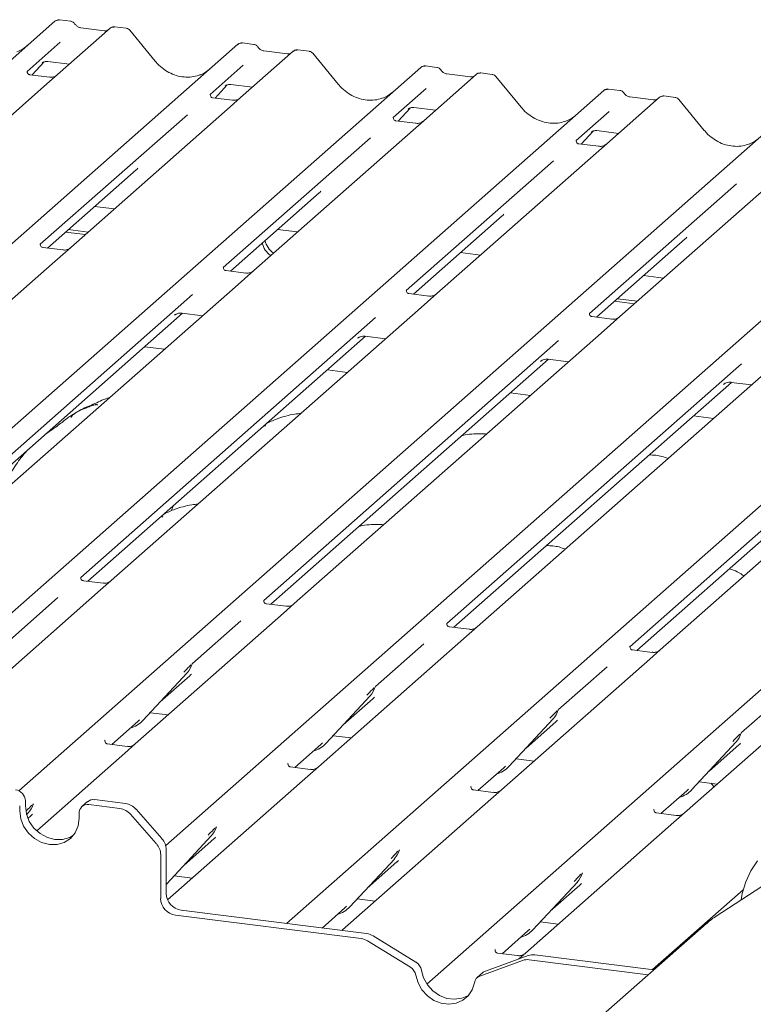
# Paper-space layout 'GNKС+Etagere' of a CAD drawing. Units: millimetres. Extents: x 5 to 415, y 5 to 292.
# Drawn here: x 316 to 325, y 199 to 211 of the extents above; entities that cross this region are included whole.
import ezdxf

# ---------------------------------------------------------------- set-up
doc = ezdxf.new("R2010")
doc.units = ezdxf.units.MM
doc.layers.add('SLD-0', color=179, linetype='Continuous')

psp = doc.layouts.new('GNKС+Etagere')

# ---------------------------------------------------------------- linework, layer by layer
at = {"layer": 'SLD-0', "color": 179, "linetype": 'Continuous', "lineweight": 18}
for p, q in [((316.937, 210.558), (316.8, 210.575)), ((307.205, 202.143), (316.747, 210.558)), ((316.747, 210.558), (316.747, 210.559)), ((317.401, 210.476), (316.78, 209.928)), ((317.335, 210.446), (317.052, 210.482)), ((317.402, 210.477), (317.4, 210.475)), ((317.591, 210.475), (317.454, 210.493)), ((317.933, 210.087), (317.633, 210.452)), ((308.743, 201.319), (318.91, 210.286)), ((316.811, 210.31), (316.419, 209.965)), ((318.91, 210.286), (318.91, 210.286)), ((319.1, 210.285), (318.963, 210.302)), ((319.754, 210.203), (319.618, 210.22)), ((319.564, 210.203), (318.943, 209.656)), ((319.498, 210.174), (319.215, 210.209)), ((319.565, 210.204), (319.563, 210.203)), ((320.096, 209.814), (319.796, 210.18)), ((310.833, 200.982), (321.073, 210.013)), ((316.477, 209.924), (316.622, 210.079)), ((316.597, 210.066), (316.602, 210.071)), ((316.662, 210.083), (316.919, 210.051)), ((318.974, 210.038), (318.582, 209.692)), ((321.073, 210.013), (321.073, 210.014)), ((321.263, 210.013), (321.126, 210.03)), ((316.423, 209.969), (316.419, 209.966)), ((316.684, 209.898), (316.451, 209.927)), ((316.78, 209.928), (316.654, 209.817)), ((321.727, 209.931), (321.106, 209.383)), ((321.661, 209.901), (321.378, 209.937)), ((321.729, 209.932), (321.726, 209.93)), ((321.917, 209.93), (321.781, 209.947)), ((322.259, 209.542), (321.959, 209.907)), ((316.654, 209.817), (314.772, 208.158)), ((318.64, 209.651), (318.785, 209.806)), ((318.76, 209.793), (318.766, 209.798)), ((318.825, 209.811), (319.082, 209.778)), ((321.137, 209.765), (320.745, 209.42)), ((323.426, 209.74), (323.289, 209.757)), ((312.969, 200.686), (323.236, 209.741)), ((318.586, 209.697), (318.583, 209.693)), ((318.847, 209.625), (318.614, 209.655)), ((318.943, 209.656), (318.818, 209.545)), ((323.236, 209.741), (323.236, 209.741)), ((323.89, 209.658), (323.269, 209.111)), ((323.824, 209.629), (323.541, 209.664)), ((323.892, 209.659), (323.89, 209.658)), ((324.081, 209.658), (323.944, 209.675)), ((324.422, 209.269), (324.122, 209.635)), ((318.818, 209.545), (316.936, 207.885)), ((320.803, 209.379), (320.948, 209.533)), ((320.924, 209.521), (320.929, 209.526)), ((320.989, 209.538), (321.245, 209.506)), ((316.321, 201.462), (325.399, 209.468)), ((318.313, 209.454), (316.575, 207.922)), ((320.749, 209.424), (320.746, 209.42)), ((323.3, 209.492), (322.909, 209.147)), ((321.01, 209.353), (320.777, 209.382)), ((321.106, 209.383), (320.981, 209.272)), ((318.057, 200.813), (327.562, 209.196)), ((320.476, 209.182), (318.738, 207.649)), ((320.981, 209.272), (319.099, 207.613)), ((322.966, 209.106), (323.111, 209.261)), ((323.087, 209.248), (323.092, 209.253)), ((323.152, 209.266), (323.408, 209.233)), ((322.912, 209.152), (322.909, 209.148)), ((323.174, 209.08), (322.94, 209.11)), ((323.269, 209.111), (323.144, 209)), ((323.144, 209), (321.262, 207.34)), ((319.485, 199.892), (329.725, 208.923)), ((322.639, 208.909), (320.901, 207.377)), ((316.658, 207.878), (317.707, 208.803)), ((325.307, 208.727), (323.425, 207.068)), ((321.145, 199.176), (331.889, 208.651)), ((324.802, 208.637), (323.064, 207.104)), ((318.821, 207.605), (319.871, 208.53)), ((317.216, 208.37), (317.451, 208.34)), ((320.985, 207.333), (322.034, 208.258)), ((316.873, 208.067), (317.108, 208.037)), ((316.906, 208.096), (317.141, 208.067)), ((319.379, 208.097), (319.615, 208.068)), ((316.84, 207.855), (316.607, 207.884)), ((316.936, 207.885), (316.714, 207.689)), ((323.148, 207.06), (324.197, 207.985)), ((321.543, 207.825), (321.778, 207.795)), ((316.714, 207.689), (313.087, 204.491)), ((319.003, 207.582), (318.77, 207.612)), ((319.099, 207.613), (318.877, 207.417)), ((323.706, 207.552), (323.941, 207.523)), ((318.373, 207.328), (314.89, 204.255)), ((318.877, 207.417), (315.25, 204.219)), ((321.166, 207.31), (320.933, 207.339)), ((321.262, 207.34), (321.04, 207.144)), ((323.362, 207.249), (323.598, 207.22)), ((323.396, 207.279), (323.631, 207.249)), ((314.973, 204.211), (318.257, 207.107)), ((321.04, 207.144), (317.414, 203.946)), ((318.161, 207.083), (318.168, 207.09)), ((318.25, 207.108), (318.492, 207.078)), ((320.536, 207.055), (317.053, 203.983)), ((323.329, 207.037), (323.096, 207.067)), ((323.425, 207.068), (323.203, 206.872)), ((323.203, 206.872), (319.577, 203.674)), ((317.136, 203.939), (320.42, 206.835)), ((322.7, 206.783), (319.216, 203.71)), ((320.325, 206.811), (320.332, 206.817)), ((320.414, 206.835), (320.655, 206.805)), ((318.042, 206.681), (317.807, 206.71)), ((319.299, 203.666), (322.583, 206.562)), ((324.863, 206.51), (321.379, 203.438)), ((325.366, 206.599), (321.74, 203.401)), ((322.488, 206.538), (322.495, 206.545)), ((322.577, 206.563), (322.818, 206.533)), ((320.205, 206.408), (319.97, 206.438)), ((321.463, 203.394), (324.746, 206.29)), ((327.529, 206.327), (323.903, 203.129)), ((324.651, 206.266), (324.658, 206.272)), ((324.74, 206.29), (324.981, 206.26)), ((322.368, 206.136), (322.133, 206.165)), ((327.026, 206.237), (323.542, 203.165)), ((323.626, 203.121), (326.909, 206.017)), ((324.532, 205.863), (324.296, 205.893)), ((318.135, 204.798), (318.126, 204.772)), ((318.149, 204.832), (318.135, 204.798)), ((317.057, 203.987), (317.053, 203.984)), ((317.318, 203.916), (317.084, 203.945)), ((317.414, 203.946), (317.288, 203.836)), ((317.288, 203.836), (315.535, 202.29)), ((316.783, 203.745), (316.209, 203.239)), ((319.22, 203.715), (319.216, 203.711)), ((319.481, 203.643), (319.247, 203.673)), ((319.577, 203.674), (319.451, 203.563)), ((319.451, 203.563), (317.698, 202.017)), ((318.946, 203.472), (318.372, 202.966)), ((321.383, 203.442), (321.379, 203.439)), ((321.644, 203.371), (321.411, 203.4)), ((321.74, 203.401), (321.614, 203.291)), ((321.614, 203.291), (319.862, 201.745)), ((321.109, 203.2), (320.535, 202.694)), ((323.546, 203.17), (323.543, 203.166)), ((323.807, 203.098), (323.574, 203.128)), ((323.903, 203.129), (323.778, 203.018)), ((323.778, 203.018), (322.025, 201.472)), ((318.368, 202.957), (318.371, 202.965)), ((323.273, 202.927), (322.698, 202.421)), ((317.787, 202.292), (318.312, 202.857)), ((317.991, 202.513), (318.341, 202.821)), ((318.312, 202.857), (318.311, 202.856)), ((320.531, 202.685), (320.534, 202.692)), ((325.941, 202.745), (324.188, 201.2)), ((325.436, 202.655), (324.862, 202.149)), ((319.95, 202.02), (320.475, 202.584)), ((320.154, 202.24), (320.504, 202.549)), ((320.475, 202.584), (320.474, 202.584)), ((322.694, 202.412), (322.697, 202.42)), ((317.727, 202.279), (317.747, 202.299)), ((317.873, 202.385), (318.085, 202.358)), ((322.113, 201.747), (322.638, 202.312)), ((322.638, 202.312), (322.637, 202.311)), ((317.421, 202.01), (317.727, 202.279)), ((317.787, 202.292), (317.786, 202.292)), ((322.318, 201.967), (322.667, 202.276)), ((320.036, 202.113), (320.248, 202.086)), ((324.858, 202.14), (324.861, 202.147)), ((317.342, 202.058), (317.338, 202.055)), ((317.603, 201.987), (317.369, 202.016)), ((317.698, 202.017), (317.573, 201.907)), ((319.584, 201.737), (319.89, 202.007)), ((319.89, 202.007), (319.911, 202.027)), ((319.95, 202.02), (319.949, 202.019)), ((324.276, 201.475), (324.801, 202.039)), ((324.481, 201.695), (324.831, 202.003)), ((324.801, 202.039), (324.801, 202.039)), ((317.573, 201.907), (316.532, 200.988)), ((322.199, 201.84), (322.411, 201.813)), ((319.505, 201.786), (319.501, 201.782)), ((319.766, 201.714), (319.532, 201.744)), ((319.862, 201.745), (319.736, 201.634)), ((321.747, 201.465), (322.053, 201.734)), ((322.053, 201.734), (322.074, 201.754)), ((322.113, 201.747), (322.112, 201.747)), ((319.736, 201.634), (318.08, 200.173)), ((321.668, 201.513), (321.664, 201.51)), ((324.362, 201.567), (324.575, 201.541)), ((321.929, 201.442), (321.695, 201.471)), ((322.025, 201.472), (321.899, 201.362)), ((323.911, 201.192), (324.216, 201.462)), ((324.216, 201.462), (324.237, 201.482)), ((324.276, 201.475), (324.276, 201.474)), ((316.331, 201.283), (316.331, 201.224)), ((316.398, 201.342), (316.398, 201.283)), ((316.398, 201.283), (316.41, 201.19)), ((316.488, 201.297), (316.493, 201.308)), ((317.133, 201.333), (317.067, 201.274)), ((317.516, 201.252), (317.15, 201.298)), ((317.582, 201.311), (317.216, 201.357)), ((321.899, 201.362), (320.146, 199.816)), ((316.331, 201.224), (316.343, 201.131)), ((316.41, 201.19), (316.445, 201.1)), ((316.413, 201.178), (316.433, 201.2)), ((316.428, 201.134), (316.463, 201.165)), ((316.433, 201.2), (316.433, 201.2)), ((317.021, 201.046), (317.033, 201.136)), ((317.033, 201.136), (317.033, 201.195)), ((317.946, 200.837), (317.64, 201.185)), ((317.706, 201.243), (318.012, 200.896)), ((323.831, 201.241), (323.827, 201.237)), ((324.092, 201.169), (323.859, 201.199)), ((324.188, 201.2), (324.062, 201.089)), ((316.343, 201.131), (316.378, 201.042)), ((316.378, 201.042), (316.434, 200.962)), ((316.445, 201.1), (316.5, 201.02)), ((316.5, 201.02), (316.573, 200.955)), ((316.986, 200.965), (317.021, 201.046)), ((318.651, 201.024), (318.656, 201.036)), ((324.062, 201.089), (322.31, 199.543)), ((316.434, 200.962), (316.507, 200.896)), ((316.573, 200.955), (316.658, 200.909)), ((316.658, 200.909), (316.748, 200.885)), ((316.839, 200.886), (316.924, 200.91)), ((316.924, 200.91), (316.961, 200.931)), ((316.93, 200.899), (316.986, 200.965)), ((318.071, 200.363), (318.596, 200.928)), ((318.596, 200.928), (318.596, 200.927)), ((316.507, 200.896), (316.591, 200.85)), ((316.591, 200.85), (316.682, 200.827)), ((316.682, 200.827), (316.773, 200.827)), ((316.748, 200.885), (316.839, 200.886)), ((316.773, 200.827), (316.858, 200.852)), ((316.858, 200.852), (316.93, 200.899)), ((318.276, 200.584), (318.626, 200.892)), ((317.998, 200.706), (317.998, 200.19)), ((318.064, 200.764), (318.064, 200.248)), ((320.815, 200.752), (320.819, 200.763)), ((320.235, 200.091), (320.76, 200.655)), ((320.439, 200.311), (320.789, 200.62)), ((320.76, 200.655), (320.759, 200.655)), ((324.972, 200.517), (325.051, 200.634)), ((318.158, 200.456), (318.37, 200.429)), ((322.978, 200.479), (322.982, 200.491)), ((325.404, 200.529), (324.551, 199.971)), ((324.912, 200.387), (324.972, 200.517)), ((318.071, 200.363), (318.064, 200.355)), ((318.071, 200.363), (318.071, 200.363)), ((322.398, 199.818), (322.923, 200.383)), ((322.602, 200.038), (322.952, 200.347)), ((322.923, 200.383), (322.922, 200.382)), ((324.871, 200.248), (324.912, 200.387)), ((323.812, 199.347), (324.881, 200.29)), ((324.857, 200.172), (324.871, 200.248)), ((320.175, 200.078), (320.195, 200.098)), ((320.235, 200.091), (320.234, 200.09)), ((320.321, 200.184), (320.533, 200.157)), ((318.173, 199.991), (320.366, 199.714)), ((318.239, 200.049), (320.432, 199.773)), ((319.905, 199.839), (320.175, 200.078)), ((319.79, 199.857), (319.787, 199.854)), ((322.484, 199.911), (322.696, 199.884)), ((324.449, 199.894), (323.099, 198.703)), ((320.146, 199.816), (320.14, 199.81)), ((321.015, 199.434), (320.509, 199.746)), ((322.032, 199.536), (322.338, 199.805)), ((322.338, 199.805), (322.359, 199.825)), ((322.398, 199.818), (322.397, 199.818)), ((320.949, 199.376), (320.443, 199.687)), ((322.342, 199.515), (321.836, 199.331)), ((321.953, 199.584), (321.949, 199.581)), ((322.214, 199.513), (321.98, 199.542)), ((322.31, 199.543), (322.232, 199.474)), ((322.419, 199.523), (323.827, 199.345)), ((322.276, 199.456), (321.77, 199.272)), ((322.352, 199.464), (323.761, 199.287)), ((321.013, 199.281), (321.039, 199.191)), ((321.079, 199.339), (321.105, 199.249)), ((321.804, 199.312), (321.738, 199.253)), ((321.039, 199.191), (321.085, 199.108)), ((321.105, 199.249), (321.152, 199.167)), ((321.152, 199.167), (321.216, 199.096)), ((321.68, 199.11), (321.705, 199.193)), ((321.085, 199.108), (321.15, 199.037)), ((321.216, 199.096), (321.294, 199.042)), ((321.294, 199.042), (321.381, 199.008)), ((321.557, 199.009), (321.635, 199.043)), ((321.569, 198.985), (321.633, 199.039)), ((321.633, 199.039), (321.68, 199.11)), ((321.635, 199.043), (321.638, 199.045)), ((321.15, 199.037), (321.228, 198.983)), ((321.228, 198.983), (321.314, 198.95)), ((321.314, 198.95), (321.404, 198.938)), ((321.381, 199.008), (321.47, 198.997)), ((321.404, 198.938), (321.491, 198.95)), ((321.47, 198.997), (321.557, 199.009)), ((321.491, 198.95), (321.569, 198.985))]:
    psp.add_line(p, q, dxfattribs=at)
for centre, radius, start, end in [((316.782, 210.518), 0.0537, 82.6276, 130.8108), ((316.781, 210.519), 0.0521, 81.8416, 130.6612), ((317.437, 210.435), 0.0541, 82.7639, 129.7378), ((318.945, 210.245), 0.0537, 82.6276, 130.8108), ((318.944, 210.246), 0.0521, 81.8416, 130.6612), ((319.6, 210.163), 0.0541, 82.7639, 129.7378), ((321.108, 209.973), 0.0537, 82.6276, 130.8108), ((321.107, 209.974), 0.0521, 81.8416, 130.6612), ((321.763, 209.89), 0.0541, 82.7639, 129.7378), ((323.271, 209.7), 0.0537, 82.6276, 130.8108), ((323.27, 209.701), 0.0521, 81.8416, 130.6612), ((323.926, 209.618), 0.0541, 82.7639, 129.7378), ((319.437, 207.989), 0.244, 192.088, 235.244), ((319.47, 208.018), 0.244, 192.088, 235.244), ((318.125, 203.028), 0.253, 317.2829, 344.8818), ((320.288, 202.756), 0.253, 317.2829, 344.8818), ((322.451, 202.483), 0.253, 317.2829, 344.8818), ((317.551, 202.512), 0.322, 285.9831, 316.9017), ((324.614, 202.211), 0.253, 317.2829, 344.8818), ((319.714, 202.239), 0.322, 285.9831, 316.9017), ((321.877, 201.967), 0.322, 285.9831, 316.9017), ((316.261, 201.339), 0.137, 1.0587, 81.7605), ((324.041, 201.694), 0.322, 285.9831, 316.9017), ((316.247, 201.372), 0.253, 317.2829, 344.8818), ((317.135, 201.198), 0.102, 81.3986, 181.4206), ((317.201, 201.253), 0.104, 81.8416, 130.6612), ((317.488, 201.053), 0.201, 40.8958, 82.0582), ((317.554, 201.112), 0.201, 40.8958, 82.0582), ((318.41, 201.099), 0.253, 317.2829, 344.8818), ((317.797, 200.703), 0.201, 0.7611, 41.9235), ((317.863, 200.761), 0.201, 0.7611, 41.9235), ((320.573, 200.827), 0.253, 317.2829, 344.8818), ((322.736, 200.554), 0.253, 317.2829, 344.8818), ((318.269, 200.252), 0.205, 181.0587, 261.7605), ((318.202, 200.193), 0.205, 181.0587, 261.7605), ((319.999, 200.31), 0.322, 285.9831, 316.9017), ((320.407, 199.582), 0.193, 58.1273, 82.5088), ((322.162, 200.038), 0.322, 285.9831, 316.9017), ((320.341, 199.523), 0.193, 58.1273, 82.5088), ((322.397, 199.36), 0.164, 82.4547, 109.6151), ((320.943, 199.316), 0.139, 9.7277, 58.5082), ((322.331, 199.302), 0.164, 82.4547, 109.6151), ((320.876, 199.257), 0.139, 9.7277, 58.5082), ((321.804, 199.178), 0.0998, 110.1352, 171.3685), ((321.869, 199.238), 0.0985, 109.861, 131.3504)]:
    psp.add_arc(centre, radius, start, end, dxfattribs=at)
for centre, major_axis, ratio, start_param, end_param in [((316.106, 210.66), (-0.224, 0.45), 0.913415, 3.067917, 3.379888), ((318.269, 210.387), (-0.224, 0.45), 0.913415, 3.067917, 3.379888), ((320.432, 210.115), (-0.224, 0.45), 0.913415, 3.067917, 3.379888), ((322.595, 209.842), (-0.224, 0.45), 0.913415, 3.067917, 3.379888), ((324.758, 209.57), (-0.224, 0.45), 0.913415, 3.067917, 3.379888), ((317.453, 209.078), (0.272, -0.259), 0.856866, 6.207807, 6.295073), ((319.616, 208.806), (0.272, -0.259), 0.856866, 6.207807, 6.295073), ((321.779, 208.533), (0.272, -0.259), 0.856866, 6.207807, 6.295073), ((323.942, 208.261), (0.272, -0.259), 0.856866, 6.207807, 6.295073), ((318.087, 203.097), (0.272, -0.259), 0.856866, 6.207807, 6.295073), ((320.25, 202.824), (0.272, -0.259), 0.856866, 6.207807, 6.295073), ((322.413, 202.551), (0.272, -0.259), 0.856866, 6.207807, 6.295073), ((324.576, 202.279), (0.272, -0.259), 0.856866, 6.207807, 6.295073), ((316.208, 201.44), (0.272, -0.259), 0.856866, 6.207807, 6.295073), ((318.371, 201.168), (0.272, -0.259), 0.856866, 6.207807, 6.295073), ((320.535, 200.895), (0.272, -0.259), 0.856866, 6.207807, 6.295073), ((322.698, 200.622), (0.272, -0.259), 0.856866, 6.207807, 6.295073)]:
    psp.add_ellipse(centre, major_axis=major_axis, ratio=ratio, start_param=start_param, end_param=end_param, dxfattribs=at)
for points, knots in [([(316.801, 210.574), (316.8, 210.575), (316.791, 210.577), (316.773, 210.574), (316.756, 210.566), (316.748, 210.56), (316.747, 210.559)], [0, 0, 0, 0, 0.060275, 0.482357, 0.912547, 1, 1, 1, 1]), ([(316.982, 210.528), (316.979, 210.533), (316.972, 210.543), (316.955, 210.554), (316.942, 210.556), (316.936, 210.557)], [0, 0, 0, 0, 0.279498, 0.69246, 1, 1, 1, 1]), ([(317.052, 210.482), (317.047, 210.483), (317.034, 210.485), (317.011, 210.497), (316.992, 210.514), (316.984, 210.527), (316.982, 210.53)], [0, 0, 0, 0, 0.179649, 0.523959, 0.888531, 1, 1, 1, 1]), ([(317.37, 210.453), (317.366, 210.451), (317.356, 210.445), (317.342, 210.446), (317.335, 210.446)], [0, 0, 0, 0, 0.43369, 1, 1, 1, 1]), ([(317.454, 210.492), (317.452, 210.492), (317.441, 210.494), (317.421, 210.49), (317.408, 210.481), (317.401, 210.476)], [0, 0, 0, 0, 0.15164, 0.579287, 1, 1, 1, 1]), ([(317.632, 210.452), (317.63, 210.454), (317.623, 210.463), (317.609, 210.472), (317.596, 210.474), (317.591, 210.475)], [0, 0, 0, 0, 0.204259, 0.682667, 1, 1, 1, 1]), ([(318.964, 210.302), (318.963, 210.302), (318.954, 210.305), (318.936, 210.301), (318.919, 210.294), (318.911, 210.287), (318.91, 210.286)], [0, 0, 0, 0, 0.060275, 0.482357, 0.912547, 1, 1, 1, 1]), ([(319.145, 210.256), (319.142, 210.26), (319.135, 210.271), (319.119, 210.281), (319.105, 210.284), (319.1, 210.285)], [0, 0, 0, 0, 0.279498, 0.6924598, 1, 1, 1, 1]), ([(319.215, 210.209), (319.21, 210.21), (319.197, 210.213), (319.174, 210.224), (319.155, 210.242), (319.147, 210.255), (319.145, 210.257)], [0, 0, 0, 0, 0.179649, 0.523959, 0.888531, 1, 1, 1, 1]), ([(319.618, 210.219), (319.615, 210.22), (319.604, 210.222), (319.584, 210.217), (319.567, 210.208), (319.561, 210.2), (319.561, 210.199)], [0, 0, 0, 0, 0.137801, 0.526421, 0.940302, 1, 1, 1, 1]), ([(319.534, 210.181), (319.529, 210.178), (319.519, 210.172), (319.506, 210.173), (319.498, 210.174)], [0, 0, 0, 0, 0.43369, 1, 1, 1, 1]), ([(319.795, 210.179), (319.793, 210.182), (319.787, 210.191), (319.772, 210.2), (319.759, 210.201), (319.754, 210.202)], [0, 0, 0, 0, 0.204259, 0.682667, 1, 1, 1, 1]), ([(316.598, 210.067), (316.598, 210.067), (316.598, 210.067), (316.599, 210.068), (316.604, 210.071), (316.615, 210.078), (316.635, 210.083), (316.653, 210.086), (316.663, 210.083), (316.663, 210.083)], [0, 0, 0, 0, 0.000073, 0.154663, 0.261836, 0.395307, 0.670058, 0.975919, 1, 1, 1, 1]), ([(318.467, 209.928), (318.441, 209.919), (318.387, 209.9), (318.297, 209.895), (318.205, 209.908), (318.115, 209.94), (318.032, 209.989), (317.972, 210.041), (317.942, 210.076), (317.933, 210.087)], [0, 0, 0, 0, 0.148484, 0.307744, 0.46603, 0.623339, 0.779926, 0.936105, 1, 1, 1, 1]), ([(321.127, 210.029), (321.126, 210.03), (321.117, 210.032), (321.099, 210.029), (321.082, 210.021), (321.074, 210.015), (321.073, 210.014)], [0, 0, 0, 0, 0.0602745, 0.4823565, 0.912547, 1, 1, 1, 1]), ([(321.308, 209.983), (321.305, 209.987), (321.298, 209.998), (321.282, 210.009), (321.268, 210.011), (321.263, 210.012)], [0, 0, 0, 0, 0.279498, 0.6924598, 1, 1, 1, 1]), ([(321.378, 209.937), (321.373, 209.938), (321.36, 209.94), (321.337, 209.952), (321.318, 209.969), (321.31, 209.982), (321.308, 209.985)], [0, 0, 0, 0, 0.1796488, 0.5239587, 0.8885306, 1, 1, 1, 1]), ([(316.451, 209.927), (316.45, 209.927), (316.442, 209.928), (316.436, 209.932), (316.424, 209.938), (316.419, 209.962), (316.42, 209.966), (316.42, 209.967)], [0, 0, 0, 0, 0.034935, 0.237462, 0.531089, 0.863289, 1, 1, 1, 1]), ([(316.769, 209.919), (316.769, 209.918), (316.767, 209.917), (316.757, 209.91), (316.735, 209.901), (316.709, 209.894), (316.69, 209.898), (316.685, 209.9)], [0, 0, 0, 0, 0.07878, 0.209478, 0.432998, 0.832592, 1, 1, 1, 1]), ([(321.697, 209.908), (321.692, 209.906), (321.682, 209.9), (321.669, 209.901), (321.661, 209.901)], [0, 0, 0, 0, 0.43369, 1, 1, 1, 1]), ([(321.781, 209.946), (321.778, 209.947), (321.767, 209.949), (321.747, 209.944), (321.73, 209.936), (321.724, 209.928), (321.724, 209.927)], [0, 0, 0, 0, 0.137801, 0.526421, 0.940302, 1, 1, 1, 1]), ([(321.958, 209.907), (321.956, 209.909), (321.95, 209.918), (321.935, 209.927), (321.922, 209.929), (321.917, 209.929)], [0, 0, 0, 0, 0.204259, 0.682667, 1, 1, 1, 1]), ([(318.761, 209.795), (318.761, 209.795), (318.761, 209.794), (318.763, 209.796), (318.767, 209.799), (318.779, 209.805), (318.798, 209.811), (318.817, 209.813), (318.826, 209.81), (318.827, 209.81)], [0, 0, 0, 0, 0.000073, 0.154516, 0.261587, 0.394933, 0.669423, 0.974994, 1, 1, 1, 1]), ([(320.631, 209.655), (320.604, 209.646), (320.55, 209.627), (320.461, 209.622), (320.368, 209.635), (320.279, 209.667), (320.195, 209.717), (320.135, 209.769), (320.105, 209.804), (320.096, 209.814)], [0, 0, 0, 0, 0.148484, 0.307744, 0.46603, 0.623339, 0.779926, 0.936105, 1, 1, 1, 1]), ([(323.29, 209.757), (323.289, 209.757), (323.28, 209.76), (323.262, 209.756), (323.245, 209.749), (323.238, 209.742), (323.236, 209.741)], [0, 0, 0, 0, 0.060275, 0.482357, 0.912547, 1, 1, 1, 1]), ([(318.614, 209.655), (318.613, 209.655), (318.605, 209.655), (318.599, 209.659), (318.588, 209.665), (318.582, 209.689), (318.583, 209.693), (318.584, 209.694)], [0, 0, 0, 0, 0.0349354, 0.237462, 0.531089, 0.8632888, 1, 1, 1, 1]), ([(318.933, 209.646), (318.932, 209.646), (318.93, 209.644), (318.92, 209.638), (318.899, 209.628), (318.872, 209.622), (318.853, 209.626), (318.848, 209.627)], [0, 0, 0, 0, 0.07878, 0.209478, 0.432998, 0.832592, 1, 1, 1, 1]), ([(323.471, 209.711), (323.468, 209.715), (323.461, 209.726), (323.445, 209.736), (323.432, 209.739), (323.426, 209.74)], [0, 0, 0, 0, 0.279498, 0.69246, 1, 1, 1, 1]), ([(323.541, 209.664), (323.537, 209.665), (323.523, 209.668), (323.5, 209.679), (323.481, 209.697), (323.473, 209.709), (323.471, 209.712)], [0, 0, 0, 0, 0.179649, 0.523959, 0.888531, 1, 1, 1, 1]), ([(323.86, 209.636), (323.856, 209.633), (323.846, 209.627), (323.832, 209.628), (323.824, 209.629)], [0, 0, 0, 0, 0.43369, 1, 1, 1, 1]), ([(323.944, 209.674), (323.941, 209.675), (323.93, 209.677), (323.91, 209.672), (323.897, 209.663), (323.89, 209.658)], [0, 0, 0, 0, 0.148744, 0.568224, 1, 1, 1, 1]), ([(324.121, 209.634), (324.119, 209.637), (324.113, 209.646), (324.098, 209.654), (324.085, 209.656), (324.08, 209.657)], [0, 0, 0, 0, 0.204259, 0.682667, 1, 1, 1, 1]), ([(320.925, 209.522), (320.925, 209.522), (320.924, 209.522), (320.926, 209.523), (320.93, 209.526), (320.942, 209.533), (320.961, 209.538), (320.98, 209.541), (320.989, 209.538), (320.99, 209.538)], [0, 0, 0, 0, 0.000073, 0.154663, 0.261836, 0.395307, 0.670058, 0.975919, 1, 1, 1, 1]), ([(322.794, 209.382), (322.768, 209.373), (322.713, 209.355), (322.624, 209.35), (322.532, 209.363), (322.442, 209.395), (322.358, 209.444), (322.298, 209.496), (322.268, 209.531), (322.259, 209.542)], [0, 0, 0, 0, 0.1484843, 0.3077445, 0.4660301, 0.623339, 0.7799255, 0.9361054, 1, 1, 1, 1]), ([(320.777, 209.382), (320.776, 209.382), (320.768, 209.382), (320.763, 209.387), (320.751, 209.393), (320.745, 209.417), (320.746, 209.421), (320.747, 209.422)], [0, 0, 0, 0, 0.034935, 0.237462, 0.531089, 0.863289, 1, 1, 1, 1]), ([(321.097, 209.374), (321.097, 209.375), (321.097, 209.375), (321.093, 209.372), (321.084, 209.365), (321.062, 209.356), (321.035, 209.349), (321.016, 209.353), (321.011, 209.354)], [0, 0, 0, 0, 0.07676, 0.174151, 0.291318, 0.491697, 0.849924, 1, 1, 1, 1]), ([(323.088, 209.25), (323.088, 209.25), (323.087, 209.249), (323.089, 209.251), (323.094, 209.254), (323.105, 209.26), (323.125, 209.266), (323.143, 209.268), (323.152, 209.265), (323.153, 209.265)], [0, 0, 0, 0, 0.0000734, 0.1546627, 0.2618355, 0.3953073, 0.670058, 0.9759187, 1, 1, 1, 1]), ([(324.957, 209.11), (324.931, 209.101), (324.876, 209.082), (324.787, 209.077), (324.695, 209.09), (324.605, 209.122), (324.521, 209.172), (324.461, 209.224), (324.431, 209.259), (324.422, 209.269)], [0, 0, 0, 0, 0.148484, 0.307744, 0.46603, 0.623339, 0.779926, 0.936105, 1, 1, 1, 1]), ([(322.941, 209.11), (322.939, 209.11), (322.932, 209.11), (322.926, 209.114), (322.914, 209.12), (322.908, 209.144), (322.909, 209.148), (322.91, 209.149)], [0, 0, 0, 0, 0.034935, 0.237462, 0.531089, 0.863289, 1, 1, 1, 1]), ([(323.26, 209.102), (323.26, 209.102), (323.26, 209.102), (323.256, 209.099), (323.247, 209.093), (323.225, 209.083), (323.198, 209.077), (323.18, 209.081), (323.174, 209.082)], [0, 0, 0, 0, 0.07676, 0.174151, 0.291318, 0.491697, 0.849924, 1, 1, 1, 1]), ([(316.607, 207.885), (316.606, 207.885), (316.598, 207.885), (316.591, 207.889), (316.58, 207.897), (316.573, 207.917), (316.577, 207.926), (316.576, 207.924), (316.576, 207.924)], [0, 0, 0, 0, 0.040665, 0.245436, 0.544013, 0.847396, 0.99574, 1, 1, 1, 1]), ([(316.926, 207.877), (316.927, 207.877), (316.927, 207.877), (316.924, 207.875), (316.915, 207.869), (316.895, 207.859), (316.867, 207.851), (316.847, 207.855), (316.84, 207.857)], [0, 0, 0, 0, 0.0588704, 0.1564922, 0.2663266, 0.4464403, 0.824304, 1, 1, 1, 1]), ([(318.77, 207.612), (318.769, 207.612), (318.761, 207.612), (318.754, 207.617), (318.743, 207.624), (318.736, 207.644), (318.74, 207.653), (318.739, 207.652), (318.739, 207.652)], [0, 0, 0, 0, 0.040665, 0.245436, 0.544013, 0.847396, 0.99574, 1, 1, 1, 1]), ([(319.09, 207.604), (319.09, 207.604), (319.09, 207.605), (319.087, 207.602), (319.079, 207.597), (319.058, 207.586), (319.03, 207.579), (319.01, 207.583), (319.003, 207.584)], [0, 0, 0, 0, 0.0588704, 0.1564922, 0.2663266, 0.4464403, 0.824304, 1, 1, 1, 1]), ([(320.933, 207.339), (320.932, 207.339), (320.924, 207.34), (320.917, 207.344), (320.906, 207.352), (320.899, 207.372), (320.904, 207.381), (320.903, 207.379), (320.903, 207.379)], [0, 0, 0, 0, 0.040665, 0.245436, 0.544013, 0.847396, 0.99574, 1, 1, 1, 1]), ([(321.253, 207.332), (321.253, 207.332), (321.253, 207.332), (321.25, 207.33), (321.242, 207.324), (321.221, 207.314), (321.193, 207.306), (321.173, 207.31), (321.167, 207.312)], [0, 0, 0, 0, 0.05887, 0.156492, 0.266327, 0.44644, 0.824304, 1, 1, 1, 1]), ([(318.164, 207.086), (318.164, 207.086), (318.163, 207.086), (318.165, 207.087), (318.171, 207.091), (318.184, 207.099), (318.208, 207.107), (318.233, 207.111), (318.248, 207.107), (318.251, 207.107)], [0, 0, 0, 0, 0.001694, 0.133358, 0.232528, 0.354999, 0.603761, 0.902319, 1, 1, 1, 1]), ([(323.097, 207.067), (323.095, 207.067), (323.087, 207.067), (323.081, 207.072), (323.07, 207.079), (323.062, 207.099), (323.067, 207.108), (323.066, 207.107), (323.066, 207.107)], [0, 0, 0, 0, 0.040665, 0.245436, 0.544013, 0.847396, 0.99574, 1, 1, 1, 1]), ([(323.416, 207.059), (323.416, 207.059), (323.416, 207.059), (323.413, 207.057), (323.405, 207.052), (323.384, 207.041), (323.357, 207.034), (323.336, 207.038), (323.33, 207.039)], [0, 0, 0, 0, 0.05887, 0.156492, 0.266327, 0.44644, 0.824304, 1, 1, 1, 1]), ([(320.327, 206.814), (320.327, 206.814), (320.327, 206.813), (320.329, 206.815), (320.334, 206.819), (320.347, 206.826), (320.371, 206.834), (320.396, 206.839), (320.411, 206.835), (320.414, 206.834)], [0, 0, 0, 0, 0.0016943, 0.1333577, 0.2325284, 0.3549994, 0.6037611, 0.9023194, 1, 1, 1, 1]), ([(322.491, 206.541), (322.491, 206.541), (322.49, 206.541), (322.492, 206.542), (322.497, 206.546), (322.51, 206.554), (322.534, 206.562), (322.559, 206.566), (322.574, 206.562), (322.578, 206.561)], [0, 0, 0, 0, 0.0016943, 0.1333577, 0.2325284, 0.3549994, 0.6037611, 0.9023194, 1, 1, 1, 1]), ([(324.654, 206.269), (324.654, 206.269), (324.653, 206.268), (324.655, 206.27), (324.66, 206.273), (324.673, 206.281), (324.697, 206.289), (324.722, 206.294), (324.737, 206.29), (324.741, 206.289)], [0, 0, 0, 0, 0.0016943, 0.1333577, 0.2325284, 0.3549994, 0.6037611, 0.9023194, 1, 1, 1, 1]), ([(317.249, 206.02), (317.249, 206.023), (317.248, 206.027), (317.242, 206.028), (317.233, 206.027), (317.228, 206.026), (317.223, 206.025), (317.209, 206.021), (317.179, 206.013), (317.14, 205.998), (317.113, 205.985), (317.079, 205.973), (317.052, 205.963), (317.026, 205.95), (316.999, 205.935), (316.974, 205.917), (316.955, 205.899), (316.942, 205.884), (316.936, 205.873), (316.939, 205.874), (316.941, 205.874)], [0, 0, 0, 0, 0.093835, 0.199296, 0.233106, 0.246017, 0.256946, 0.266756, 0.331338, 0.38941, 0.508781, 0.561406, 0.608057, 0.652032, 0.698261, 0.752904, 0.822054, 0.896194, 0.96844, 1, 1, 1, 1]), ([(317.397, 206.112), (317.397, 206.112), (317.327, 206.093), (317.234, 206.038), (317.097, 205.992), (317.044, 205.96), (317.037, 205.955)], [0, 0, 0, 0, 0.003082, 0.488228, 0.929802, 1, 1, 1, 1]), ([(316.981, 205.921), (316.966, 205.913), (316.911, 205.881), (316.833, 205.815), (316.73, 205.742), (316.665, 205.7), (316.639, 205.68), (316.639, 205.68)], [0, 0, 0, 0, 0.125162, 0.455954, 0.810885, 0.999113, 1, 1, 1, 1]), ([(319.656, 205.924), (319.631, 205.921), (319.53, 205.909), (319.394, 205.869), (319.298, 205.827), (319.256, 205.809)], [0, 0, 0, 0, 0.157483, 0.638142, 1, 1, 1, 1]), ([(319.237, 205.77), (319.236, 205.772), (319.235, 205.776), (319.231, 205.778), (319.222, 205.777), (319.22, 205.776)], [0, 0, 0, 0, 0.412015, 0.875077, 1, 1, 1, 1]), ([(321.85, 205.678), (321.825, 205.68), (321.767, 205.685), (321.672, 205.678), (321.598, 205.671), (321.565, 205.662), (321.562, 205.662)], [0, 0, 0, 0, 0.2479609, 0.5894899, 0.9677976, 1, 1, 1, 1]), ([(316.435, 205.5), (316.406, 205.468), (316.331, 205.386), (316.246, 205.253), (316.177, 205.123), (316.148, 205.052), (316.135, 205.021)], [0, 0, 0, 0, 0.230661, 0.597792, 0.820846, 1, 1, 1, 1]), ([(323.995, 205.39), (323.971, 205.399), (323.927, 205.416), (323.85, 205.429), (323.799, 205.431), (323.773, 205.432)], [0, 0, 0, 0, 0.367058, 0.679759, 1, 1, 1, 1]), ([(318.441, 204.852), (318.416, 204.849), (318.315, 204.837), (318.178, 204.797), (318.082, 204.755), (318.041, 204.737)], [0, 0, 0, 0, 0.157483, 0.638142, 1, 1, 1, 1]), ([(318.022, 204.698), (318.021, 204.7), (318.02, 204.705), (318.015, 204.706), (318.007, 204.705), (318.005, 204.705)], [0, 0, 0, 0, 0.412015, 0.875077, 1, 1, 1, 1]), ([(320.634, 204.606), (320.61, 204.608), (320.551, 204.613), (320.457, 204.606), (320.38, 204.599), (320.345, 204.589), (320.34, 204.588)], [0, 0, 0, 0, 0.241833, 0.574922, 0.943881, 1, 1, 1, 1]), ([(322.779, 204.318), (322.755, 204.327), (322.712, 204.345), (322.634, 204.357), (322.584, 204.359), (322.558, 204.36)], [0, 0, 0, 0, 0.367058, 0.679759, 1, 1, 1, 1]), ([(324.891, 204), (324.885, 204.005), (324.862, 204.026), (324.808, 204.057), (324.751, 204.075), (324.718, 204.084)], [0, 0, 0, 0, 0.136487, 0.505399, 1, 1, 1, 1]), ([(317.085, 203.946), (317.084, 203.946), (317.076, 203.946), (317.07, 203.95), (317.058, 203.956), (317.052, 203.98), (317.054, 203.984), (317.054, 203.985)], [0, 0, 0, 0, 0.034935, 0.237462, 0.531089, 0.863289, 1, 1, 1, 1]), ([(317.404, 203.938), (317.404, 203.938), (317.405, 203.938), (317.401, 203.935), (317.391, 203.929), (317.369, 203.919), (317.342, 203.912), (317.324, 203.916), (317.318, 203.918)], [0, 0, 0, 0, 0.07676, 0.174151, 0.291318, 0.491697, 0.849924, 1, 1, 1, 1]), ([(319.248, 203.673), (319.247, 203.673), (319.239, 203.673), (319.233, 203.678), (319.221, 203.684), (319.215, 203.708), (319.217, 203.711), (319.217, 203.712)], [0, 0, 0, 0, 0.034935, 0.237462, 0.531089, 0.863289, 1, 1, 1, 1]), ([(319.567, 203.665), (319.568, 203.665), (319.568, 203.665), (319.564, 203.662), (319.554, 203.656), (319.532, 203.646), (319.506, 203.64), (319.487, 203.644), (319.481, 203.645)], [0, 0, 0, 0, 0.07676, 0.174151, 0.291318, 0.491697, 0.849924, 1, 1, 1, 1]), ([(321.411, 203.401), (321.41, 203.401), (321.402, 203.401), (321.396, 203.405), (321.384, 203.411), (321.379, 203.435), (321.38, 203.439), (321.38, 203.44)], [0, 0, 0, 0, 0.034935, 0.237462, 0.531089, 0.863289, 1, 1, 1, 1]), ([(321.731, 203.393), (321.731, 203.393), (321.731, 203.393), (321.727, 203.39), (321.717, 203.384), (321.695, 203.374), (321.669, 203.367), (321.65, 203.371), (321.645, 203.373)], [0, 0, 0, 0, 0.0767595, 0.1741506, 0.2913179, 0.4916971, 0.8499235, 1, 1, 1, 1]), ([(323.574, 203.128), (323.573, 203.128), (323.565, 203.128), (323.559, 203.132), (323.548, 203.139), (323.542, 203.162), (323.543, 203.166), (323.544, 203.167)], [0, 0, 0, 0, 0.034935, 0.237462, 0.531089, 0.863289, 1, 1, 1, 1]), ([(323.894, 203.12), (323.894, 203.12), (323.894, 203.12), (323.89, 203.117), (323.88, 203.111), (323.858, 203.101), (323.832, 203.095), (323.813, 203.099), (323.808, 203.1)], [0, 0, 0, 0, 0.07676, 0.174151, 0.291318, 0.491697, 0.849924, 1, 1, 1, 1]), ([(318.272, 202.864), (318.293, 202.886), (318.319, 202.913), (318.348, 202.944), (318.354, 202.95)], [0, 0, 0, 0, 0.797889, 1, 1, 1, 1]), ([(320.436, 202.591), (320.456, 202.613), (320.482, 202.641), (320.511, 202.671), (320.517, 202.677)], [0, 0, 0, 0, 0.797889, 1, 1, 1, 1]), ([(322.599, 202.319), (322.619, 202.341), (322.645, 202.368), (322.674, 202.399), (322.68, 202.405)], [0, 0, 0, 0, 0.797889, 1, 1, 1, 1]), ([(324.762, 202.046), (324.782, 202.068), (324.808, 202.096), (324.837, 202.126), (324.843, 202.132)], [0, 0, 0, 0, 0.797889, 1, 1, 1, 1]), ([(317.37, 202.017), (317.369, 202.017), (317.361, 202.017), (317.355, 202.021), (317.343, 202.027), (317.337, 202.051), (317.339, 202.055), (317.339, 202.056)], [0, 0, 0, 0, 0.034935, 0.237462, 0.531089, 0.863289, 1, 1, 1, 1]), ([(317.689, 202.009), (317.689, 202.009), (317.69, 202.009), (317.686, 202.006), (317.676, 202), (317.654, 201.99), (317.627, 201.983), (317.609, 201.987), (317.603, 201.989)], [0, 0, 0, 0, 0.07676, 0.174151, 0.291318, 0.491697, 0.849924, 1, 1, 1, 1]), ([(319.533, 201.744), (319.532, 201.744), (319.524, 201.744), (319.518, 201.749), (319.506, 201.755), (319.5, 201.779), (319.502, 201.782), (319.502, 201.783)], [0, 0, 0, 0, 0.034935, 0.237462, 0.531089, 0.863289, 1, 1, 1, 1]), ([(319.852, 201.736), (319.852, 201.736), (319.853, 201.736), (319.849, 201.733), (319.839, 201.727), (319.817, 201.717), (319.791, 201.711), (319.772, 201.715), (319.766, 201.716)], [0, 0, 0, 0, 0.07676, 0.174151, 0.291318, 0.491697, 0.849924, 1, 1, 1, 1]), ([(321.696, 201.472), (321.695, 201.472), (321.687, 201.472), (321.681, 201.476), (321.669, 201.482), (321.664, 201.506), (321.665, 201.51), (321.665, 201.511)], [0, 0, 0, 0, 0.034935, 0.237462, 0.531089, 0.863289, 1, 1, 1, 1]), ([(324.536, 201.507), (324.535, 201.508), (324.526, 201.524), (324.514, 201.537), (324.503, 201.55)], [0, 0, 0, 0, 0.053806, 1, 1, 1, 1]), ([(322.015, 201.464), (322.016, 201.464), (322.016, 201.464), (322.012, 201.461), (322.002, 201.455), (321.98, 201.445), (321.954, 201.438), (321.935, 201.442), (321.929, 201.444)], [0, 0, 0, 0, 0.07676, 0.174151, 0.291318, 0.491697, 0.849924, 1, 1, 1, 1]), ([(316.409, 201.223), (316.425, 201.24), (316.446, 201.263), (316.47, 201.287), (316.476, 201.293)], [0, 0, 0, 0, 0.750371, 1, 1, 1, 1]), ([(323.859, 201.199), (323.858, 201.199), (323.85, 201.199), (323.844, 201.204), (323.833, 201.21), (323.827, 201.233), (323.828, 201.237), (323.829, 201.238)], [0, 0, 0, 0, 0.0349354, 0.237462, 0.531089, 0.8632888, 1, 1, 1, 1]), ([(324.179, 201.191), (324.179, 201.191), (324.179, 201.191), (324.175, 201.188), (324.165, 201.182), (324.143, 201.172), (324.117, 201.166), (324.098, 201.17), (324.093, 201.171)], [0, 0, 0, 0, 0.07676, 0.174151, 0.291318, 0.491697, 0.849924, 1, 1, 1, 1]), ([(318.557, 200.935), (318.578, 200.957), (318.603, 200.984), (318.633, 201.015), (318.639, 201.021)], [0, 0, 0, 0, 0.797889, 1, 1, 1, 1]), ([(320.72, 200.662), (320.741, 200.684), (320.767, 200.712), (320.796, 200.742), (320.802, 200.748)], [0, 0, 0, 0, 0.797889, 1, 1, 1, 1]), ([(322.884, 200.39), (322.904, 200.412), (322.93, 200.439), (322.959, 200.47), (322.965, 200.476)], [0, 0, 0, 0, 0.797889, 1, 1, 1, 1]), ([(324.552, 199.97), (324.542, 199.964), (324.505, 199.942), (324.473, 199.913), (324.451, 199.892)], [0, 0, 0, 0, 0.282539, 1, 1, 1, 1]), ([(321.981, 199.543), (321.98, 199.543), (321.972, 199.543), (321.966, 199.547), (321.954, 199.553), (321.948, 199.577), (321.95, 199.581), (321.95, 199.582)], [0, 0, 0, 0, 0.034935, 0.237462, 0.531089, 0.863289, 1, 1, 1, 1]), ([(322.299, 199.534), (322.298, 199.533), (322.296, 199.532), (322.287, 199.526), (322.265, 199.516), (322.239, 199.509), (322.22, 199.513), (322.214, 199.515)], [0, 0, 0, 0, 0.0787804, 0.2094783, 0.4329976, 0.8325925, 1, 1, 1, 1])]:
    psp.add_open_spline(points, degree=3, knots=knots, dxfattribs=at)

doc.saveas('drawing.dxf')
